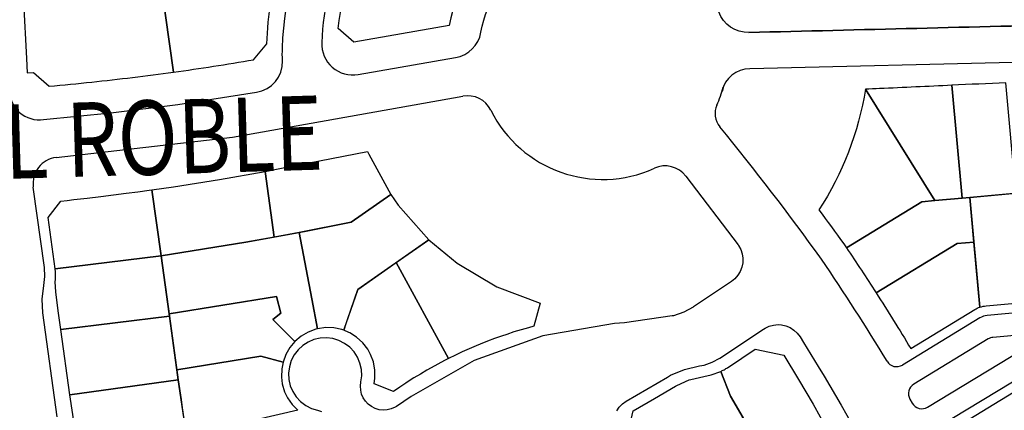
# Model space of a CAD drawing. Units: millimetres. Extents: x -692 to 9886, y 6343 to 16955.
# Drawn here: x 1353 to 1542, y 12134 to 12209 of the extents above; entities that cross this region are included whole.
import ezdxf
from ezdxf.enums import TextEntityAlignment as Align

# ---------------------------------------------------------------- set-up
doc = ezdxf.new("R2010")
doc.units = ezdxf.units.MM
for name, color, linetype in [('MANZANA', 152, 'Continuous'), ('PREDIO', 104, 'Continuous'), ('TEXTO', 4, 'Continuous')]:
    doc.layers.add(name, color=color, linetype=linetype)
doc.styles.add('ROMANS', font='romans', dxfattribs={"height": 8})

msp = doc.modelspace()

# ---------------------------------------------------------------- linework, layer by layer
at = {"layer": 'MANZANA'}
for p, q in [((1557.48, 12201.36), (1493.01, 12199.77)), ((1393.69, 12186.68), (1437.91, 12194.56)), ((1359.79, 12182.77), (1393.69, 12186.68)), ((1480.72, 12179.2), (1490.74, 12166.06)), ((1357.55, 12161.67), (1355.41, 12177.12)), ((1490.74, 12166.06), (1490.85, 12165.91)), ((1490.85, 12165.91), (1491.27, 12165.14)), ((1491.27, 12165.14), (1491.55, 12164.32)), ((1491.55, 12164.32), (1491.68, 12163.46)), ((1491.68, 12163.46), (1491.66, 12162.59)), ((1357.64, 12159.93), (1357.55, 12161.67)), ((1491.49, 12161.73), (1491.17, 12160.92)), ((1491.66, 12162.59), (1491.49, 12161.73)), ((1357.42, 12158.21), (1357.64, 12159.93)), ((1490.72, 12160.18), (1490.15, 12159.52)), ((1491.17, 12160.92), (1490.72, 12160.18)), ((1631.08, 12160.87), (1538.57, 12152.47)), ((1357.1, 12155.61), (1357.42, 12158.21)), ((1489.47, 12158.98), (1482.16, 12154.11)), ((1490.15, 12159.52), (1489.47, 12158.98)), ((1357.23, 12153.01), (1357.1, 12155.61)), ((1482.14, 12154.1), (1480.3, 12153.1)), ((1482.16, 12154.11), (1482.14, 12154.1)), ((1360, 12133.05), (1357.23, 12153.01)), ((1478.12, 12152.39), (1468.95, 12151.05)), ((1478.32, 12152.44), (1478.12, 12152.39)), ((1480.3, 12153.1), (1478.32, 12152.44)), ((1467.03, 12150.92), (1453.25, 12148.57)), ((1468.95, 12151.05), (1467.03, 12150.92)), ((1495.92, 12150.05), (1496.71, 12150.42)), ((1496.71, 12150.42), (1497.55, 12150.64)), ((1497.55, 12150.64), (1498.42, 12150.72)), ((1498.42, 12150.72), (1499.09, 12150.67)), ((1499.09, 12150.67), (1499.94, 12150.48)), ((1499.94, 12150.48), (1500.74, 12150.15)), ((1537.19, 12152.02), (1522.29, 12142.97)), ((1453.25, 12148.57), (1440.09, 12143.87)), ((1487.24, 12144.28), (1495.65, 12149.88)), ((1495.65, 12149.88), (1495.92, 12150.05)), ((1500.74, 12150.15), (1501.48, 12149.68)), ((1501.48, 12149.68), (1502.12, 12149.09)), ((1502.12, 12149.09), (1502.65, 12148.39)), ((1502.65, 12148.39), (1503.34, 12147.28)), ((1407.14, 12146.72), (1406.24, 12145.88)), ((1408.17, 12147.38), (1407.14, 12146.72)), ((1409.29, 12147.86), (1408.17, 12147.38)), ((1410.49, 12148.13), (1409.29, 12147.86)), ((1411.71, 12148.19), (1410.49, 12148.13)), ((1412.93, 12148.04), (1411.71, 12148.19)), ((1414.1, 12147.68), (1412.93, 12148.04)), ((1415.19, 12147.12), (1414.1, 12147.68)), ((1416.16, 12146.38), (1415.19, 12147.12)), ((1417, 12145.48), (1416.16, 12146.38)), ((1503.34, 12147.28), (1506.15, 12142.69)), ((1405.5, 12144.91), (1404.94, 12143.82)), ((1406.24, 12145.88), (1405.5, 12144.91)), ((1417.66, 12144.45), (1417, 12145.48)), ((1404.58, 12142.65), (1404.43, 12141.43)), ((1404.94, 12143.82), (1404.58, 12142.65)), ((1418.14, 12143.32), (1417.66, 12144.45)), ((1418.41, 12142.13), (1418.14, 12143.32)), ((1440.09, 12143.87), (1427.95, 12136.96)), ((1480.48, 12142.14), (1483.32, 12142.8)), ((1483.32, 12142.8), (1484.25, 12142.97)), ((1484.25, 12142.97), (1485.8, 12143.5)), ((1485.8, 12143.5), (1487.24, 12144.28)), ((1529.06, 12131.04), (1548.57, 12142.89)), ((1404.43, 12141.43), (1404.49, 12140.21)), ((1418.33, 12139.73), (1418.47, 12140.91)), ((1418.47, 12140.91), (1418.41, 12142.13)), ((1477.18, 12140.67), (1477.79, 12141)), ((1477.79, 12141), (1480.48, 12142.14)), ((1404.49, 12140.21), (1404.76, 12139.01)), ((1404.76, 12139.01), (1405.24, 12137.88)), ((1418.24, 12138.95), (1418.33, 12139.73)), ((1418.28, 12138.17), (1418.24, 12138.95)), ((1469.26, 12136.02), (1477.18, 12140.67)), ((1405.24, 12137.88), (1405.9, 12136.86)), ((1418.46, 12137.4), (1418.28, 12138.17)), ((1418.77, 12136.68), (1418.46, 12137.4)), ((1427.95, 12136.96), (1425.13, 12135.01)), ((1405.9, 12136.86), (1406.73, 12135.96)), ((1406.73, 12135.96), (1407.71, 12135.22)), ((1407.71, 12135.22), (1408.8, 12134.66)), ((1419.21, 12136.03), (1418.77, 12136.68)), ((1419.74, 12135.46), (1419.21, 12136.03)), ((1420.37, 12134.99), (1419.74, 12135.46)), ((1467.94, 12134.9), (1468.55, 12135.52)), ((1468.55, 12135.52), (1469.26, 12136.02)), ((1408.8, 12134.66), (1409.97, 12134.3)), ((1409.97, 12134.3), (1410.77, 12134.05)), ((1421.07, 12134.64), (1420.37, 12134.99)), ((1421.83, 12134.41), (1421.07, 12134.64)), ((1422.6, 12134.32), (1421.83, 12134.41)), ((1423.39, 12134.37), (1422.6, 12134.32)), ((1424.15, 12134.55), (1423.39, 12134.37)), ((1424.87, 12134.86), (1424.15, 12134.55)), ((1425.13, 12135.01), (1424.87, 12134.86)), ((1467.44, 12134.18), (1467.94, 12134.9))]:
    msp.add_line(p, q, dxfattribs=at)
at = {"layer": 'MANZANA', "elevation": -829}
for points in [[(1319.15, 12314.44, 0.000002), (1326.31, 12302.57, 0.414216)], [(1336.6, 12300.02, -0.000006), (1367.72, 12318.77, 0.34471)], [(1352.72, 12361.58, -0.000006), (1340.16, 12382.53, 0.297318)], [(1319.55, 12397.19, 0.000006), (1333.52, 12410, -0.795428)], [(1580.86, 12210.36, -0.030075), (1557.3, 12208.35, -0.000039), (1492.84, 12206.76, -0.321878), (1487.05, 12210.7, 0.074201)], [(1426.99, 12241.18, 0.19089), (1410.79, 12204.85, 0.478744), (1417.82, 12198.69), (1436.5, 12201.95, 0.314562), (1441.37, 12206.79, -0.405539), (1468.27, 12226.05, 0.086302)], [(1349.25, 12226.95, 0.000336), (1350.89, 12196.26, -0.026998), (1350.89, 12195.89, 0.481223), (1357.39, 12190.1), (1370.3, 12191.36), (1383.16, 12192.96), (1383.17, 12192.96), (1398.25, 12195.28, 0.380521), (1403.25, 12201.31, -0.017892), (1403.25, 12203.82, -0.115453), (1411.09, 12232.64, -0.007696)]]:
    msp.add_lwpolyline(points, format="xyb", dxfattribs=at)
at = {"layer": 'MANZANA'}
for points in [[(1524.5, 12139.3, 0.405562), (1523.75, 12136.41), (1524.17, 12135.67, 0.422918), (1527.14, 12134.89), (1547.72, 12147.39), (1571.87, 12149.58, 1), (1571.72, 12151.18), (1539.7, 12148.27, 0.114255), (1538.78, 12147.97), (1524.5, 12139.3)], [(1506.15, 12142.69, -0.031372), (1537.88, 12081.34, -0.044367), (1546.13, 12048.15, -0.081745), (1544.68, 11995.85, 0.008938), (1542.07, 11985.25, 0.07018), (1537.26, 11929.39, 0.116996), (1547.95, 11891.92, 0.091283)]]:
    msp.add_lwpolyline(points, format="xyb", dxfattribs=at)
for centre, radius, start, end in [((-8773.86, 429764.74, -829), 417684.18, 271.4084749, 271.4173204), ((1492.95, 12194.37), 5.4, 89.3327, 168.2567), ((1464.74, 12202.57), 24, 336.0692, 344.7989), ((1438.78, 12189.63), 5, 26.4877, 100.0951), ((1464.74, 12202.57), 24, 206.4877, 294.4486), ((1490.33, 12191.21), 4, 156.0692, 219.2332), ((1054.95, 11835.7), 558.09, 35.9408, 39.2332), ((1360.36, 12177.81), 5, 96.5777, 187.8788), ((1476.74, 12176.17), 5, 37.3512, 114.4486), ((1148.11, 11919.41), 433.73, 31.1389, 34.2117), ((1521.18, 12144.8), 2.14, 211.1389, 301.2622)]:
    msp.add_arc(centre, radius, start, end, dxfattribs=at)
at = {"layer": 'PREDIO'}
for points in [[(1470.09, 12232.09, 0.412661), (1435.25, 12208.08), (1416.98, 12204.88), (1413.98, 12207.53, -0.243991), (1439.57, 12246.93, -0.056283), (1450.1, 12251.42, -0.056283), (1461.36, 12253.46, -0.045682), (1470.66, 12253.22, -0.045682), (1479.76, 12251.31, -0.045925), (1470.09, 12232.09, -0.936625)], [(1539.57, 12118.72), (1558.92, 12130.47, 0.015473), (1552.08, 12141.6), (1549.7, 12141.39), (1532.63, 12131.02, -0.004448), (1536.33, 12124.15, -0.008151), (1539.57, 12118.72, -0.008144)]]:
    msp.add_lwpolyline(points, format="xyb", dxfattribs=at)
for points in [[(1402.9, 12220.9), (1378.25, 12228.21), (1378.25, 12228.21), (1378.29, 12227.93), (1380.03, 12215.5), (1382.31, 12199.15, 0.007947), (1397.69, 12201.52), (1400.27, 12204.57, -0.064386)], [(1380.03, 12215.5), (1353.54, 12212.61), (1354.11, 12201.74), (1354.25, 12199.03), (1355.43, 12199.1), (1358.45, 12196.46, 0.004193), (1366.62, 12197.25, 0.008071), (1382.31, 12199.15)], [(1526.05, 12174.28), (1528.5, 12174.51), (1515.2, 12195.89, -0.104547), (1506.27, 12172.71, -0.003563), (1511.03, 12166.24, -0.000527), (1511.55, 12165.48)], [(1533.78, 12174.98), (1531.81, 12196.63, -0.000648), (1517.91, 12195.99, 0.000839), (1515.2, 12195.89), (1528.5, 12174.51)], [(1544.09, 12175.92), (1542.16, 12197.13, -0.000482), (1531.81, 12196.63), (1533.78, 12174.98), (1535.27, 12175.12)], [(1532.8, 12166.27), (1536.04, 12166.56), (1535.27, 12175.12), (1533.78, 12174.98), (1528.5, 12174.51), (1526.05, 12174.28), (1511.55, 12165.48, -0.005901), (1517.25, 12156.83)], [(1549.01, 12155.3), (1547.11, 12176.2), (1535.27, 12175.12), (1535.27, 12175.12), (1537.18, 12154.07, -0.061732), (1538.4, 12154.33)], [(1536.22, 12153.62, -0.052155), (1537.18, 12154.07), (1536.04, 12166.56), (1532.8, 12166.27), (1517.25, 12156.83, -0.007172), (1523.91, 12146.14)]]:
    msp.add_lwpolyline(points, format="xyb", close=True, dxfattribs=at)
for points in [[(1511.55, 12165.48), (1526.05, 12174.28), (1528.5, 12174.51), (1515.2, 12195.89)], [(1531.81, 12196.63), (1531.81, 12196.63), (1533.78, 12174.98), (1528.5, 12174.51), (1515.2, 12195.89)], [(1531.81, 12196.63), (1533.78, 12174.98), (1535.27, 12175.12), (1544.09, 12175.92), (1542.16, 12197.13)]]:
    msp.add_lwpolyline(points, dxfattribs=at)
for points in [[(1419.6, 12183.95), (1419.84, 12183.4), (1424.08, 12175.67), (1416.45, 12170.36), (1406.44, 12168.4), (1401.66, 12167.53), (1399.92, 12180.11), (1402.75, 12180.64), (1405.78, 12181.23), (1412.69, 12182.59), (1419.6, 12183.95)], [(1399.92, 12180.11), (1401.66, 12167.53), (1396.25, 12166.55), (1379.95, 12163.91), (1379.08, 12170.26), (1378.2, 12176.59), (1382.34, 12177.18), (1391.15, 12178.57), (1399.92, 12180.11)], [(1379.95, 12163.93), (1359.6, 12161.43), (1358.24, 12171.28), (1360.71, 12174.43), (1361.93, 12174.56), (1363.16, 12174.7), (1365.76, 12174.99), (1368.35, 12175.3), (1370.79, 12175.6), (1373.22, 12175.91), (1375.45, 12176.21), (1377.68, 12176.51), (1378.2, 12176.59), (1379.08, 12170.26), (1379.95, 12163.93)], [(1431.38, 12166.98), (1417.74, 12157.49), (1415.44, 12150.89), (1415.01, 12149.65), (1414.67, 12149.76), (1413.13, 12150.08), (1411.57, 12150.14), (1410.01, 12149.92), (1408.9, 12155.68), (1406.44, 12168.4), (1408.14, 12168.73), (1416.45, 12170.36), (1424.08, 12175.66), (1425.5, 12173.64), (1431.38, 12166.98)], [(1406.44, 12168.4), (1408.9, 12155.68), (1410.01, 12149.92), (1409.67, 12149.83), (1408.2, 12149.29), (1406.84, 12148.5), (1405.65, 12147.48), (1401.38, 12151.7), (1402.97, 12152.92), (1402.08, 12156.09), (1381.49, 12152.78), (1379.95, 12163.91), (1396.25, 12166.55), (1406.44, 12168.4)], [(1431.38, 12166.98), (1436.78, 12162.51), (1444.43, 12157.98), (1452.75, 12154.85), (1451.5, 12150.4), (1450.48, 12150.12), (1449.09, 12149.73), (1447.7, 12149.31), (1446.32, 12148.86), (1445.32, 12148.52), (1443.95, 12148.04), (1442.6, 12147.53), (1441.25, 12147), (1440.42, 12146.65), (1439.09, 12146.08), (1437.77, 12145.49), (1436.46, 12144.87), (1435.16, 12144.23), (1425.12, 12162.63), (1431.38, 12166.98)], [(1381.55, 12152.34), (1360.71, 12149.78), (1360.21, 12153.39), (1359.71, 12157.01), (1359.61, 12158.92), (1359.64, 12159.41), (1359.65, 12159.58), (1359.66, 12159.75), (1359.67, 12159.93), (1359.67, 12160.1), (1359.67, 12160.28), (1359.67, 12160.45), (1359.67, 12160.5), (1359.66, 12160.67), (1359.65, 12160.85), (1359.64, 12161.02), (1359.63, 12161.19), (1359.61, 12161.37), (1359.6, 12161.43), (1379.95, 12163.93), (1381.55, 12152.34)], [(1425.12, 12162.63), (1435.16, 12144.23), (1434.34, 12143.82), (1433.06, 12143.14), (1431.79, 12142.44), (1431, 12141.99), (1429.75, 12141.25), (1428.51, 12140.5), (1428.19, 12140.3), (1426.97, 12139.51), (1425.77, 12138.71), (1424.58, 12137.88), (1420.86, 12139.34), (1421.02, 12140.44), (1421, 12142.01), (1420.72, 12143.56), (1420.17, 12145.02), (1419.62, 12146), (1418.66, 12147.25), (1417.5, 12148.3), (1416.18, 12149.14), (1416.16, 12149.15), (1416.02, 12149.22), (1415.88, 12149.29), (1415.74, 12149.36), (1415.59, 12149.42), (1415.45, 12149.48), (1415.3, 12149.54), (1415.15, 12149.59), (1415.01, 12149.65), (1417.74, 12157.49), (1425.12, 12162.63)], [(1405.65, 12147.48), (1404.69, 12146.33), (1403.9, 12144.98), (1403.36, 12143.51), (1399.07, 12144.67), (1382.97, 12142.08), (1381.55, 12152.34), (1381.49, 12152.78), (1402.08, 12156.09), (1402.97, 12152.92), (1401.38, 12151.7), (1405.65, 12147.48)], [(1381.55, 12152.34), (1383.24, 12140.15), (1362.44, 12137.28), (1360.71, 12149.78), (1381.55, 12152.34)], [(1403.36, 12143.51), (1403.11, 12142.23), (1403.06, 12140.66), (1403.22, 12139.37), (1403.66, 12137.86), (1404.22, 12136.69), (1405.12, 12135.4), (1406.22, 12134.29), (1384.94, 12129.4), (1384.37, 12132.44), (1383.24, 12140.15), (1382.97, 12142.08), (1399.07, 12144.67), (1403.36, 12143.51)], [(1487.42, 12141.75), (1487.54, 12141.81), (1487.72, 12141.9), (1487.89, 12141.99), (1488.07, 12142.08), (1488.24, 12142.18), (1488.41, 12142.28), (1488.58, 12142.38), (1488.75, 12142.48), (1488.92, 12142.59), (1491.49, 12144.3), (1494.06, 12146.01), (1499.53, 12144.84), (1502.37, 12140.17), (1505.14, 12135.45), (1505.79, 12134.32), (1505.87, 12134.17), (1508.58, 12129.31), (1497.34, 12123.18), (1491.72, 12132.87), (1489.31, 12137.03), (1487.42, 12141.75)], [(1474.43, 12122.6), (1473.52, 12124.12), (1470.91, 12128.37), (1469.71, 12130.27), (1470.63, 12134.16), (1470.63, 12134.16), (1474.68, 12136.53), (1474.68, 12136.53), (1478.73, 12138.9), (1478.73, 12138.9), (1479, 12139.06), (1481.37, 12140.12), (1481.66, 12140.22), (1484.19, 12140.8), (1485.55, 12141.07), (1487.42, 12141.75), (1489.31, 12137.03), (1491.72, 12132.87), (1474.43, 12122.6)], [(1383.77, 12136.34), (1384, 12134.74), (1384.33, 12132.67), (1384.7, 12130.61), (1385.11, 12128.56), (1364.54, 12124.32), (1364.17, 12126.18), (1363.73, 12128.6), (1363.33, 12131.03), (1362.97, 12133.46), (1362.44, 12137.28), (1383.24, 12140.15), (1383.77, 12136.34)]]:
    msp.add_lwpolyline(points, close=True, dxfattribs=at)
msp.add_arc((1538.86, 12149.27), 3.21, 95.1899, 121.2622, dxfattribs=at)

# ---------------------------------------------------------------- texts
at = {"layer": 'TEXTO', "color": 4, "style": 'ROMANS', "width": 0.8}
msp.add_text('CAMINO DEL ROBLE', height=14.25, rotation=1.6959, dxfattribs=at).set_placement((1339.11, 12183.62), align=Align.MIDDLE)

doc.saveas('drawing.dxf')
